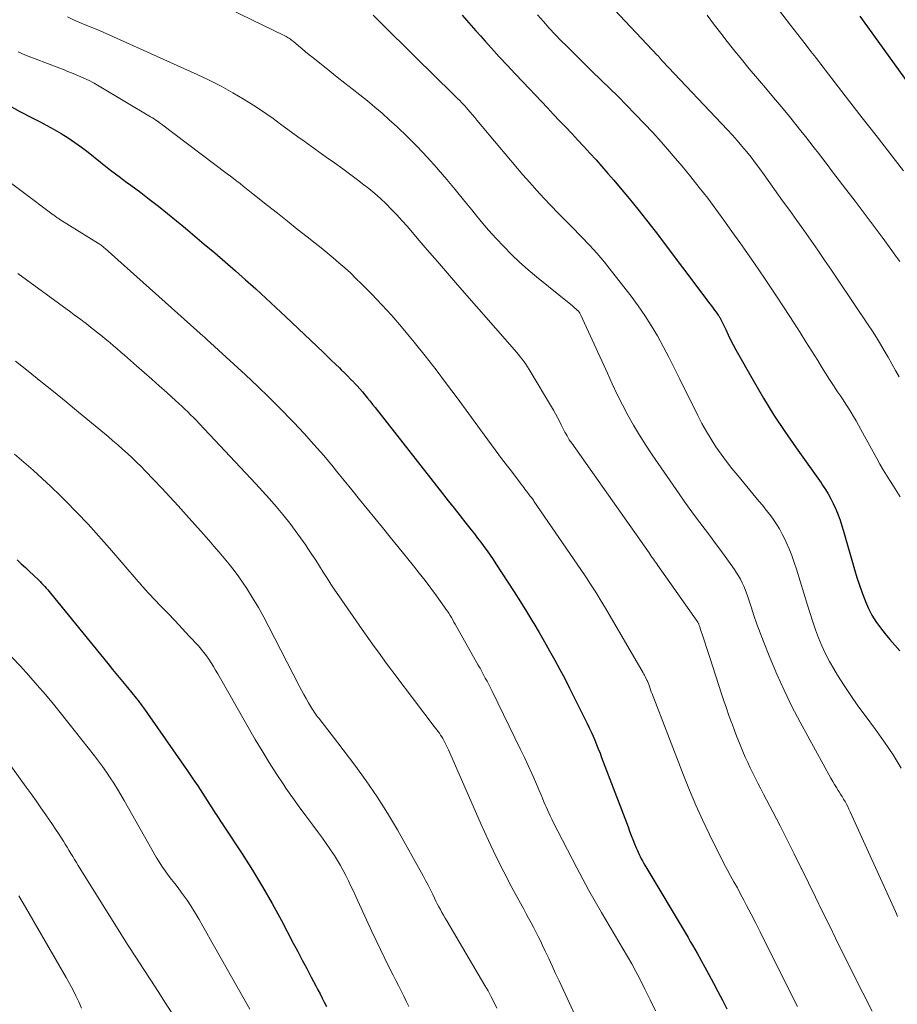
# Model space of a CAD drawing. Units: feet. Extents: x 1935000 to 1940030, y 500141 to 505000.
# Drawn here: x 1935305 to 1935392, y 502109 to 502206 of the extents above; entities that cross this region are included whole.
import ezdxf

# ---------------------------------------------------------------- set-up
doc = ezdxf.new("R2010")
doc.units = ezdxf.units.FT
doc.header["$LTSCALE"] = 100
doc.header["$MEASUREMENT"] = 0
doc.layers.add('CONTOUR INDEX', color=32, linetype='Continuous', lineweight=25)
doc.layers.add('CONTOUR INTERMEDIATE', color=40, linetype='Continuous', lineweight=15)

msp = doc.modelspace()

# ---------------------------------------------------------------- linework, layer by layer
at = {"layer": 'CONTOUR INDEX', "flags": 128}
for points, elevation in [([(1935348.967, 502206.709), (1935349.42, 502206.189), (1935349.875, 502205.671), (1935350.332, 502205.154), (1935350.791, 502204.639), (1935351.251, 502204.126), (1935351.867, 502203.442), (1935352.64, 502202.591), (1935353.417, 502201.744), (1935354.202, 502200.904), (1935354.992, 502200.068), (1935356.807, 502198.164), (1935357.409, 502197.53), (1935358.01, 502196.896), (1935358.609, 502196.261), (1935359.208, 502195.624), (1935359.805, 502194.987), (1935360.401, 502194.347), (1935360.995, 502193.707), (1935361.587, 502193.065), (1935361.605, 502193.045), (1935362.202, 502192.388), (1935362.794, 502191.728), (1935363.378, 502191.06), (1935363.957, 502190.388), (1935364.591, 502189.644), (1935365.473, 502188.589), (1935366.343, 502187.524), (1935367.194, 502186.444), (1935368.033, 502185.355), (1935373.461, 502178.175), (1935373.616, 502177.968), (1935373.77, 502177.76), (1935373.923, 502177.551), (1935374.074, 502177.342), (1935374.277, 502177.057), (1935374.325, 502176.989), (1935374.372, 502176.919), (1935374.417, 502176.849), (1935374.461, 502176.777), (1935374.503, 502176.705), (1935374.543, 502176.631), (1935374.581, 502176.557), (1935374.618, 502176.481), (1935375.017, 502175.622), (1935375.257, 502175.12), (1935375.505, 502174.621), (1935375.765, 502174.128), (1935376.032, 502173.639), (1935377.76, 502170.558), (1935378.751, 502168.859), (1935379.779, 502167.184), (1935380.864, 502165.545), (1935381.985, 502163.929), (1935383.954, 502161.193), (1935384.118, 502160.962), (1935384.279, 502160.73), (1935384.437, 502160.496), (1935384.593, 502160.261), (1935384.868, 502159.838), (1935385.147, 502159.383), (1935385.41, 502158.919), (1935385.647, 502158.442), (1935385.867, 502157.956), (1935385.901, 502157.876), (1935386.116, 502157.339), (1935386.318, 502156.798), (1935386.5, 502156.25), (1935386.669, 502155.697), (1935387.752, 502151.914), (1935387.986, 502151.14), (1935388.234, 502150.371), (1935388.504, 502149.61), (1935388.788, 502148.853), (1935388.83, 502148.745), (1935389.133, 502148.062), (1935389.472, 502147.401), (1935389.867, 502146.771), (1935390.3, 502146.162), (1935390.768, 502145.576), (1935391.246, 502144.998), (1935391.739, 502144.433), (1935392.242, 502143.876)], 920), ([(1935388.264, 502206.58), (1935388.59, 502206.135), (1935393.708, 502199.069)], 900), ([(1935303.976, 502197.888), (1935305.278, 502197.171), (1935306.491, 502196.56), (1935307.214, 502196.186), (1935307.932, 502195.803), (1935308.642, 502195.405), (1935309.347, 502194.997), (1935310.037, 502194.567), (1935310.715, 502194.119), (1935311.373, 502193.642), (1935312.017, 502193.146), (1935313.247, 502192.156), (1935313.734, 502191.77), (1935314.224, 502191.389), (1935314.719, 502191.014), (1935315.218, 502190.644), (1935315.718, 502190.275), (1935316.217, 502189.905), (1935316.714, 502189.532), (1935317.209, 502189.157), (1935318.051, 502188.516), (1935318.961, 502187.813), (1935319.863, 502187.101), (1935320.755, 502186.375), (1935321.639, 502185.64), (1935323.49, 502184.078), (1935324.519, 502183.204), (1935325.544, 502182.325), (1935326.562, 502181.438), (1935327.575, 502180.547), (1935328.581, 502179.646), (1935329.58, 502178.738), (1935330.569, 502177.819), (1935331.551, 502176.894), (1935335.239, 502173.38), (1935335.643, 502172.994), (1935336.046, 502172.608), (1935336.449, 502172.221), (1935336.851, 502171.833), (1935337.023, 502171.666), (1935337.336, 502171.359), (1935337.647, 502171.05), (1935337.955, 502170.737), (1935338.26, 502170.422), (1935338.313, 502170.366), (1935338.586, 502170.074), (1935338.855, 502169.778), (1935339.116, 502169.475), (1935339.372, 502169.169), (1935339.625, 502168.858), (1935339.876, 502168.547), (1935340.125, 502168.234), (1935340.372, 502167.92), (1935347.027, 502159.439), (1935347.605, 502158.703), (1935348.184, 502157.967), (1935348.764, 502157.232), (1935349.345, 502156.498), (1935349.86, 502155.848), (1935350.182, 502155.437), (1935350.5, 502155.024), (1935350.815, 502154.608), (1935351.126, 502154.189), (1935351.432, 502153.766), (1935351.733, 502153.34), (1935352.027, 502152.909), (1935352.317, 502152.475), (1935353.494, 502150.678), (1935354.119, 502149.711), (1935354.736, 502148.74), (1935355.341, 502147.761), (1935355.938, 502146.776), (1935356.049, 502146.59), (1935356.58, 502145.693), (1935357.104, 502144.791), (1935357.618, 502143.884), (1935358.125, 502142.974), (1935358.622, 502142.057), (1935359.11, 502141.136), (1935359.587, 502140.209), (1935360.055, 502139.277), (1935361.334, 502136.693), (1935361.531, 502136.285), (1935361.723, 502135.875), (1935361.908, 502135.461), (1935362.087, 502135.045), (1935362.26, 502134.627), (1935362.431, 502134.207), (1935362.597, 502133.785), (1935362.76, 502133.362), (1935365.369, 502126.48), (1935365.528, 502126.063), (1935365.689, 502125.647), (1935365.852, 502125.231), (1935366.016, 502124.816), (1935366.169, 502124.432), (1935366.261, 502124.211), (1935366.356, 502123.992), (1935366.458, 502123.775), (1935366.564, 502123.56), (1935366.676, 502123.348), (1935366.789, 502123.138), (1935366.907, 502122.929), (1935367.028, 502122.722), (1935371.293, 502115.568), (1935371.522, 502115.179), (1935371.749, 502114.788), (1935371.971, 502114.395), (1935372.19, 502114), (1935373.346, 502111.894), (1935373.8, 502111.055), (1935374.249, 502110.212), (1935374.688, 502109.365), (1935375.121, 502108.515)], 940), ([(1935305.004, 502152.879), (1935305.409, 502152.498), (1935305.813, 502152.117), (1935306.216, 502151.734), (1935306.619, 502151.351), (1935307.1, 502150.892), (1935307.26, 502150.736), (1935307.418, 502150.579), (1935307.573, 502150.419), (1935307.725, 502150.257), (1935307.875, 502150.092), (1935308.023, 502149.925), (1935308.167, 502149.755), (1935308.309, 502149.584), (1935313.945, 502142.648), (1935314.434, 502142.047), (1935314.923, 502141.447), (1935315.414, 502140.848), (1935315.905, 502140.249), (1935316.749, 502139.22), (1935316.818, 502139.135), (1935316.887, 502139.05), (1935316.954, 502138.965), (1935317.022, 502138.879), (1935317.088, 502138.792), (1935317.154, 502138.705), (1935317.22, 502138.617), (1935317.284, 502138.529), (1935317.48, 502138.258), (1935317.642, 502138.033), (1935317.803, 502137.808), (1935317.962, 502137.582), (1935318.121, 502137.355), (1935321.89, 502131.936), (1935322.371, 502131.235), (1935322.846, 502130.531), (1935323.312, 502129.82), (1935323.773, 502129.106), (1935324.466, 502128.016), (1935324.576, 502127.844), (1935324.687, 502127.673), (1935324.8, 502127.503), (1935324.914, 502127.334), (1935325.028, 502127.165), (1935325.142, 502126.996), (1935325.254, 502126.826), (1935325.367, 502126.656), (1935327.238, 502123.812), (1935328.261, 502122.205), (1935329.253, 502120.58), (1935330.196, 502118.926), (1935331.107, 502117.253), (1935332.289, 502115.004), (1935332.729, 502114.167), (1935333.17, 502113.33), (1935333.612, 502112.493), (1935334.053, 502111.656), (1935334.508, 502110.794), (1935334.721, 502110.387), (1935334.933, 502109.98), (1935335.143, 502109.572), (1935335.351, 502109.163), (1935335.557, 502108.753)], 960)]:
    msp.add_lwpolyline(points, dxfattribs=dict(at, elevation=elevation))
at = {"layer": 'CONTOUR INTERMEDIATE', "flags": 128}
for points, elevation in [([(1935378.609, 502209.388), (1935381.428, 502205.703), (1935381.783, 502205.241), (1935382.14, 502204.78), (1935382.498, 502204.321), (1935382.858, 502203.862), (1935383.148, 502203.493), (1935383.363, 502203.22), (1935383.578, 502202.946), (1935383.791, 502202.672), (1935384.005, 502202.398), (1935384.217, 502202.123), (1935384.43, 502201.848), (1935384.643, 502201.573), (1935384.855, 502201.298), (1935387.169, 502198.301), (1935388.52, 502196.555), (1935389.873, 502194.81), (1935391.229, 502193.068), (1935392.589, 502191.328)], 904), ([(1935322.637, 502208.954), (1935331.467, 502204.639), (1935331.579, 502204.581), (1935331.689, 502204.52), (1935331.797, 502204.455), (1935331.903, 502204.386), (1935332.007, 502204.314), (1935332.108, 502204.239), (1935332.208, 502204.161), (1935332.306, 502204.081), (1935332.809, 502203.658), (1935333.158, 502203.366), (1935333.509, 502203.077), (1935333.862, 502202.79), (1935334.216, 502202.505), (1935335.883, 502201.174), (1935336.628, 502200.582), (1935337.374, 502199.992), (1935338.122, 502199.405), (1935338.871, 502198.819), (1935339.614, 502198.225), (1935340.348, 502197.62), (1935341.066, 502196.998), (1935341.774, 502196.364), (1935342.549, 502195.654), (1935343.57, 502194.684), (1935344.568, 502193.691), (1935345.53, 502192.664), (1935346.469, 502191.613), (1935346.617, 502191.442), (1935347.458, 502190.456), (1935348.292, 502189.463), (1935349.114, 502188.46), (1935349.929, 502187.452), (1935350.165, 502187.156), (1935350.867, 502186.3), (1935351.583, 502185.457), (1935352.323, 502184.634), (1935353.077, 502183.825), (1935353.857, 502183.04), (1935354.656, 502182.277), (1935355.483, 502181.544), (1935356.33, 502180.832), (1935359.71, 502178.097), (1935359.834, 502177.995), (1935359.957, 502177.893), (1935360.079, 502177.789), (1935360.2, 502177.684), (1935360.312, 502177.586), (1935360.375, 502177.528), (1935360.434, 502177.467), (1935360.489, 502177.401), (1935360.542, 502177.334), (1935360.589, 502177.263), (1935360.634, 502177.19), (1935360.675, 502177.115), (1935360.713, 502177.038), (1935363.322, 502171.305), (1935363.809, 502170.262), (1935364.309, 502169.225), (1935364.829, 502168.198), (1935365.362, 502167.177), (1935365.921, 502166.172), (1935366.502, 502165.18), (1935367.117, 502164.207), (1935367.753, 502163.249), (1935370.408, 502159.389), (1935370.907, 502158.677), (1935371.414, 502157.97), (1935371.932, 502157.271), (1935372.457, 502156.578), (1935372.985, 502155.887), (1935373.509, 502155.192), (1935374.025, 502154.492), (1935374.536, 502153.788), (1935375.887, 502151.909), (1935376.098, 502151.599), (1935376.297, 502151.282), (1935376.479, 502150.955), (1935376.65, 502150.621), (1935376.805, 502150.279), (1935376.95, 502149.933), (1935377.082, 502149.582), (1935377.204, 502149.227), (1935377.527, 502148.223), (1935377.812, 502147.366), (1935378.108, 502146.513), (1935378.421, 502145.667), (1935378.746, 502144.824), (1935379.382, 502143.22), (1935380.063, 502141.592), (1935380.783, 502139.983), (1935381.563, 502138.401), (1935382.382, 502136.839), (1935385.424, 502131.289), (1935385.597, 502130.981), (1935385.774, 502130.677), (1935385.958, 502130.376), (1935386.146, 502130.078), (1935386.221, 502129.962), (1935386.373, 502129.723), (1935386.522, 502129.482), (1935386.667, 502129.238), (1935386.809, 502128.993), (1935386.945, 502128.744), (1935387.077, 502128.493), (1935387.202, 502128.239), (1935387.323, 502127.983), (1935391.786, 502118.131), (1935391.897, 502117.887), (1935392.008, 502117.643)], 928), ([(1935363.502, 502207.787), (1935368.295, 502202.721), (1935368.332, 502202.681), (1935368.368, 502202.64), (1935368.403, 502202.599), (1935368.437, 502202.556), (1935368.47, 502202.514), (1935368.504, 502202.471), (1935368.538, 502202.428), (1935368.571, 502202.386), (1935368.586, 502202.367), (1935368.628, 502202.315), (1935368.671, 502202.264), (1935368.715, 502202.215), (1935368.76, 502202.166), (1935375.188, 502195.372), (1935375.676, 502194.844), (1935376.156, 502194.309), (1935376.624, 502193.764), (1935377.084, 502193.211), (1935377.532, 502192.649), (1935377.973, 502192.081), (1935378.403, 502191.505), (1935378.826, 502190.923), (1935380.647, 502188.365), (1935381.342, 502187.389), (1935382.036, 502186.412), (1935382.729, 502185.435), (1935383.422, 502184.458), (1935384.11, 502183.478), (1935384.793, 502182.494), (1935385.469, 502181.504), (1935386.139, 502180.511), (1935389.101, 502176.086), (1935389.511, 502175.46), (1935389.913, 502174.83), (1935390.303, 502174.191), (1935390.684, 502173.548), (1935391.058, 502172.9), (1935391.428, 502172.25), (1935391.794, 502171.597), (1935392.158, 502170.943)], 912), ([(1935309.984, 502206.534), (1935310.643, 502206.195), (1935311.323, 502205.893), (1935312.549, 502205.411), (1935312.633, 502205.378), (1935312.716, 502205.345), (1935312.8, 502205.311), (1935312.883, 502205.277), (1935312.966, 502205.243), (1935313.048, 502205.208), (1935313.131, 502205.172), (1935313.213, 502205.135), (1935322.798, 502200.828), (1935323.989, 502200.264), (1935325.164, 502199.667), (1935326.313, 502199.023), (1935327.445, 502198.348), (1935328.391, 502197.757), (1935329.031, 502197.345), (1935329.664, 502196.922), (1935330.286, 502196.483), (1935330.9, 502196.032), (1935331.51, 502195.576), (1935332.123, 502195.123), (1935332.739, 502194.676), (1935333.358, 502194.232), (1935335.548, 502192.673), (1935336.359, 502192.092), (1935337.167, 502191.506), (1935337.97, 502190.914), (1935338.771, 502190.318), (1935339.14, 502190.041), (1935339.743, 502189.569), (1935340.334, 502189.082), (1935340.906, 502188.572), (1935341.464, 502188.047), (1935342.005, 502187.504), (1935342.536, 502186.952), (1935343.052, 502186.385), (1935343.558, 502185.808), (1935344.54, 502184.657), (1935345.531, 502183.499), (1935346.525, 502182.344), (1935347.523, 502181.193), (1935348.524, 502180.044), (1935354.134, 502173.634), (1935354.332, 502173.403), (1935354.528, 502173.171), (1935354.719, 502172.936), (1935354.909, 502172.698), (1935355.091, 502172.456), (1935355.267, 502172.209), (1935355.433, 502171.956), (1935355.593, 502171.698), (1935357.99, 502167.663), (1935358.194, 502167.308), (1935358.393, 502166.951), (1935358.584, 502166.589), (1935358.769, 502166.223), (1935358.94, 502165.874), (1935359.037, 502165.682), (1935359.135, 502165.491), (1935359.238, 502165.303), (1935359.343, 502165.115), (1935359.452, 502164.931), (1935359.565, 502164.748), (1935359.682, 502164.569), (1935359.804, 502164.392), (1935367.44, 502153.553), (1935367.549, 502153.399), (1935367.657, 502153.246), (1935367.766, 502153.094), (1935367.875, 502152.941), (1935367.984, 502152.789), (1935368.093, 502152.636), (1935368.202, 502152.483), (1935368.31, 502152.33), (1935372.273, 502146.708), (1935372.338, 502146.589), (1935372.345, 502146.574), (1935372.352, 502146.559), (1935372.358, 502146.543), (1935372.364, 502146.527), (1935372.405, 502146.403), (1935372.43, 502146.324), (1935372.456, 502146.246), (1935372.481, 502146.168), (1935372.507, 502146.089), (1935372.784, 502145.238), (1935372.948, 502144.734), (1935373.112, 502144.231), (1935373.276, 502143.727), (1935373.44, 502143.223), (1935374.606, 502139.645), (1935374.843, 502138.929), (1935375.087, 502138.214), (1935375.338, 502137.502), (1935375.595, 502136.793), (1935375.643, 502136.662), (1935375.884, 502136.02), (1935376.131, 502135.382), (1935376.385, 502134.746), (1935376.645, 502134.112), (1935376.723, 502133.926), (1935376.954, 502133.39), (1935377.191, 502132.856), (1935377.439, 502132.327), (1935377.693, 502131.802), (1935377.954, 502131.279), (1935378.218, 502130.758), (1935378.486, 502130.239), (1935378.755, 502129.721), (1935379.665, 502127.988), (1935380.386, 502126.602), (1935381.098, 502125.211), (1935381.799, 502123.815), (1935382.492, 502122.414), (1935382.51, 502122.377), (1935383.206, 502120.955), (1935383.902, 502119.533), (1935384.598, 502118.111), (1935385.294, 502116.69), (1935385.873, 502115.506), (1935386.539, 502114.151), (1935387.208, 502112.797), (1935387.882, 502111.445), (1935388.559, 502110.095), (1935389.477, 502108.274)], 932), ([(1935340.193, 502206.708), (1935340.889, 502206.016), (1935341.579, 502205.319), (1935342.272, 502204.614), (1935342.965, 502203.915), (1935343.663, 502203.222), (1935344.363, 502202.531), (1935348.048, 502198.927), (1935348.22, 502198.757), (1935348.392, 502198.588), (1935348.562, 502198.417), (1935348.733, 502198.247), (1935348.901, 502198.074), (1935349.067, 502197.899), (1935349.23, 502197.721), (1935349.391, 502197.542), (1935349.532, 502197.382), (1935349.761, 502197.12), (1935349.989, 502196.858), (1935350.214, 502196.593), (1935350.439, 502196.328), (1935354.984, 502190.934), (1935355.656, 502190.153), (1935356.339, 502189.382), (1935357.037, 502188.625), (1935357.747, 502187.878), (1935358.465, 502187.139), (1935359.186, 502186.402), (1935359.908, 502185.666), (1935360.631, 502184.932), (1935360.77, 502184.792), (1935361.548, 502183.976), (1935362.307, 502183.142), (1935363.035, 502182.282), (1935363.743, 502181.404), (1935365.663, 502178.935), (1935366.367, 502177.985), (1935367.04, 502177.015), (1935367.668, 502176.015), (1935368.266, 502174.994), (1935368.833, 502173.955), (1935369.389, 502172.91), (1935369.931, 502171.857), (1935370.461, 502170.798), (1935372.264, 502167.137), (1935372.675, 502166.344), (1935373.107, 502165.563), (1935373.57, 502164.8), (1935374.054, 502164.05), (1935374.565, 502163.317), (1935375.091, 502162.595), (1935375.64, 502161.89), (1935376.204, 502161.197), (1935378.308, 502158.69), (1935378.672, 502158.247), (1935379.03, 502157.799), (1935379.377, 502157.343), (1935379.718, 502156.882), (1935380.04, 502156.409), (1935380.341, 502155.924), (1935380.614, 502155.422), (1935380.868, 502154.909), (1935380.991, 502154.639), (1935381.278, 502153.977), (1935381.547, 502153.308), (1935381.789, 502152.629), (1935382.013, 502151.943), (1935383.092, 502148.393), (1935383.349, 502147.577), (1935383.616, 502146.765), (1935383.9, 502145.958), (1935384.195, 502145.155), (1935384.52, 502144.365), (1935384.874, 502143.59), (1935385.272, 502142.836), (1935385.699, 502142.097), (1935386.073, 502141.492), (1935386.722, 502140.47), (1935387.388, 502139.459), (1935388.081, 502138.467), (1935388.791, 502137.486), (1935389.806, 502136.12), (1935390.698, 502134.869), (1935391.557, 502133.597), (1935392.364, 502132.291)], 924), ([(1935356.433, 502206.72), (1935356.999, 502206.065), (1935357.576, 502205.42), (1935358.168, 502204.789), (1935358.771, 502204.168), (1935359.287, 502203.65), (1935360.129, 502202.809), (1935360.974, 502201.973), (1935361.824, 502201.142), (1935362.678, 502200.314), (1935363.53, 502199.484), (1935364.376, 502198.649), (1935365.214, 502197.805), (1935366.046, 502196.955), (1935366.112, 502196.886), (1935366.966, 502195.991), (1935367.809, 502195.086), (1935368.636, 502194.167), (1935369.454, 502193.239), (1935369.836, 502192.798), (1935370.711, 502191.768), (1935371.571, 502190.727), (1935372.412, 502189.669), (1935373.238, 502188.599), (1935374.048, 502187.517), (1935374.849, 502186.429), (1935375.639, 502185.332), (1935376.42, 502184.23), (1935376.875, 502183.579), (1935377.871, 502182.141), (1935378.856, 502180.697), (1935379.826, 502179.242), (1935380.785, 502177.78), (1935381.773, 502176.257), (1935382.365, 502175.338), (1935382.953, 502174.416), (1935383.535, 502173.489), (1935384.112, 502172.56), (1935384.494, 502171.94), (1935384.881, 502171.321), (1935385.272, 502170.706), (1935385.671, 502170.095), (1935386.076, 502169.488), (1935386.348, 502169.084), (1935386.617, 502168.679), (1935386.883, 502168.272), (1935387.144, 502167.862), (1935387.402, 502167.45), (1935387.654, 502167.034), (1935387.902, 502166.616), (1935388.142, 502166.194), (1935388.379, 502165.769), (1935389.957, 502162.878), (1935390.266, 502162.326), (1935390.582, 502161.779), (1935390.91, 502161.238), (1935391.245, 502160.702), (1935391.584, 502160.168), (1935391.921, 502159.633), (1935392.255, 502159.096)], 916), ([(1935373.201, 502206.7), (1935373.921, 502205.715), (1935374.657, 502204.741), (1935375.029, 502204.26), (1935375.791, 502203.292), (1935376.564, 502202.332), (1935377.353, 502201.386), (1935378.153, 502200.449), (1935378.955, 502199.513), (1935379.75, 502198.572), (1935380.536, 502197.623), (1935381.315, 502196.668), (1935382.452, 502195.259), (1935382.892, 502194.709), (1935383.33, 502194.156), (1935383.763, 502193.601), (1935384.194, 502193.043), (1935384.622, 502192.483), (1935385.05, 502191.923), (1935385.478, 502191.363), (1935385.905, 502190.803), (1935386.9, 502189.498), (1935387.798, 502188.315), (1935388.693, 502187.129), (1935389.582, 502185.939), (1935390.468, 502184.747), (1935391.438, 502183.435), (1935391.83, 502182.893), (1935392.215, 502182.345)], 908), ([(1935305.112, 502203.068), (1935305.829, 502202.748), (1935308.959, 502201.558), (1935309.49, 502201.354), (1935310.018, 502201.145), (1935310.545, 502200.93), (1935311.07, 502200.712), (1935311.589, 502200.48), (1935312.1, 502200.234), (1935312.601, 502199.968), (1935313.095, 502199.687), (1935318.188, 502196.655), (1935318.362, 502196.549), (1935318.534, 502196.439), (1935318.703, 502196.326), (1935318.87, 502196.209), (1935319.178, 502195.989), (1935319.273, 502195.919), (1935325.755, 502191.031), (1935326.075, 502190.787), (1935326.394, 502190.543), (1935326.711, 502190.296), (1935327.027, 502190.049), (1935327.343, 502189.799), (1935327.658, 502189.55), (1935327.973, 502189.3), (1935328.287, 502189.05), (1935329.731, 502187.901), (1935330.715, 502187.119), (1935331.7, 502186.339), (1935332.685, 502185.56), (1935333.672, 502184.782), (1935334.449, 502184.171), (1935335.045, 502183.696), (1935335.636, 502183.216), (1935336.221, 502182.728), (1935336.802, 502182.235), (1935337.373, 502181.732), (1935337.935, 502181.219), (1935338.484, 502180.691), (1935339.025, 502180.155), (1935340.012, 502179.149), (1935341.024, 502178.089), (1935342.016, 502177.01), (1935342.976, 502175.904), (1935343.915, 502174.779), (1935344.247, 502174.37), (1935345.326, 502173.019), (1935346.392, 502171.658), (1935347.437, 502170.28), (1935348.468, 502168.892), (1935350.791, 502165.714), (1935351.514, 502164.731), (1935352.24, 502163.75), (1935352.971, 502162.773), (1935353.706, 502161.798), (1935354.936, 502160.174), (1935355.058, 502160.013), (1935355.181, 502159.853), (1935355.304, 502159.694), (1935355.429, 502159.535), (1935355.539, 502159.395), (1935355.608, 502159.306), (1935355.677, 502159.217), (1935355.745, 502159.128), (1935355.813, 502159.038), (1935355.879, 502158.948), (1935355.945, 502158.857), (1935356.01, 502158.765), (1935356.074, 502158.673), (1935361.055, 502151.394), (1935361.326, 502150.991), (1935361.595, 502150.587), (1935361.859, 502150.179), (1935362.119, 502149.769), (1935362.376, 502149.356), (1935362.629, 502148.942), (1935362.878, 502148.525), (1935363.124, 502148.106), (1935366.847, 502141.709), (1935366.914, 502141.592), (1935366.98, 502141.475), (1935367.044, 502141.356), (1935367.106, 502141.237), (1935367.211, 502141.034), (1935367.22, 502141.016), (1935367.229, 502140.997), (1935367.238, 502140.979), (1935367.246, 502140.96), (1935367.279, 502140.885), (1935367.287, 502140.866), (1935367.295, 502140.847), (1935367.302, 502140.828), (1935367.309, 502140.809), (1935367.441, 502140.447), (1935367.514, 502140.247), (1935367.589, 502140.047), (1935367.664, 502139.847), (1935367.74, 502139.648), (1935370.839, 502131.587), (1935371.433, 502130.104), (1935372.054, 502128.633), (1935372.716, 502127.179), (1935373.406, 502125.738), (1935374.212, 502124.111), (1935374.523, 502123.494), (1935374.841, 502122.881), (1935375.169, 502122.272), (1935375.502, 502121.667), (1935375.838, 502121.063), (1935376.17, 502120.457), (1935376.497, 502119.848), (1935376.82, 502119.237), (1935377.086, 502118.728), (1935377.537, 502117.86), (1935377.985, 502116.99), (1935378.427, 502116.117), (1935378.866, 502115.243), (1935381.209, 502110.537), (1935381.657, 502109.638), (1935382.106, 502108.74)], 936), ([(1935302.391, 502191.585), (1935308.559, 502186.978), (1935308.64, 502186.918), (1935308.722, 502186.857), (1935308.804, 502186.798), (1935308.886, 502186.738), (1935308.969, 502186.679), (1935309.053, 502186.622), (1935309.137, 502186.566), (1935309.223, 502186.512), (1935313.031, 502184.147), (1935313.118, 502184.091), (1935313.204, 502184.034), (1935313.288, 502183.974), (1935313.371, 502183.913), (1935313.452, 502183.85), (1935313.532, 502183.785), (1935313.611, 502183.719), (1935313.689, 502183.651), (1935323.38, 502174.99), (1935323.478, 502174.899), (1935323.587, 502174.801), (1935323.629, 502174.763), (1935323.672, 502174.725), (1935323.714, 502174.686), (1935323.756, 502174.648), (1935327.563, 502171.143), (1935328.736, 502170.043), (1935329.894, 502168.928), (1935331.03, 502167.791), (1935332.152, 502166.639), (1935332.35, 502166.431), (1935333.35, 502165.362), (1935334.332, 502164.277), (1935335.291, 502163.171), (1935336.232, 502162.05), (1935336.57, 502161.638), (1935337.329, 502160.711), (1935338.087, 502159.783), (1935338.842, 502158.853), (1935339.595, 502157.921), (1935340.348, 502156.989), (1935341.102, 502156.057), (1935341.856, 502155.127), (1935342.612, 502154.196), (1935344.16, 502152.292), (1935344.742, 502151.562), (1935345.316, 502150.825), (1935345.877, 502150.078), (1935346.428, 502149.325), (1935347.225, 502148.216), (1935347.37, 502148.01), (1935347.511, 502147.802), (1935347.648, 502147.591), (1935347.781, 502147.378), (1935347.912, 502147.163), (1935348.04, 502146.946), (1935348.166, 502146.729), (1935348.291, 502146.51), (1935350.563, 502142.477), (1935350.741, 502142.16), (1935350.917, 502141.841), (1935351.091, 502141.521), (1935351.263, 502141.201), (1935351.432, 502140.879), (1935351.599, 502140.556), (1935351.764, 502140.231), (1935351.925, 502139.905), (1935354.755, 502134.135), (1935355.134, 502133.347), (1935355.504, 502132.554), (1935355.862, 502131.756), (1935356.211, 502130.953), (1935356.581, 502130.083), (1935356.739, 502129.713), (1935356.898, 502129.343), (1935357.057, 502128.973), (1935357.217, 502128.604), (1935357.272, 502128.477), (1935357.406, 502128.172), (1935357.544, 502127.869), (1935357.686, 502127.567), (1935357.83, 502127.267), (1935357.978, 502126.968), (1935358.127, 502126.67), (1935358.278, 502126.373), (1935358.43, 502126.076), (1935360.317, 502122.431), (1935360.905, 502121.316), (1935361.506, 502120.209), (1935362.124, 502119.111), (1935362.754, 502118.02), (1935363.181, 502117.296), (1935363.608, 502116.572), (1935364.037, 502115.85), (1935364.468, 502115.129), (1935364.901, 502114.408), (1935365.326, 502113.684), (1935365.741, 502112.954), (1935366.139, 502112.214), (1935366.526, 502111.469), (1935367.043, 502110.446), (1935367.564, 502109.388), (1935368.07, 502108.323)], 944), ([(1935305.06, 502181.179), (1935310.306, 502177.337), (1935310.634, 502177.096), (1935310.961, 502176.854), (1935311.288, 502176.611), (1935311.614, 502176.367), (1935311.675, 502176.321), (1935311.97, 502176.098), (1935312.263, 502175.873), (1935312.555, 502175.646), (1935312.845, 502175.418), (1935313.134, 502175.187), (1935313.421, 502174.954), (1935313.706, 502174.719), (1935313.99, 502174.482), (1935314.157, 502174.342), (1935314.522, 502174.033), (1935314.887, 502173.723), (1935315.249, 502173.41), (1935315.61, 502173.096), (1935316.796, 502172.056), (1935317.547, 502171.394), (1935318.296, 502170.731), (1935319.043, 502170.064), (1935319.787, 502169.395), (1935320.675, 502168.594), (1935320.973, 502168.323), (1935321.268, 502168.049), (1935321.562, 502167.773), (1935321.853, 502167.495), (1935322.141, 502167.213), (1935322.426, 502166.928), (1935322.707, 502166.639), (1935322.985, 502166.347), (1935328.572, 502160.402), (1935329.256, 502159.66), (1935329.931, 502158.908), (1935330.591, 502158.144), (1935331.241, 502157.37), (1935331.389, 502157.191), (1935331.946, 502156.492), (1935332.489, 502155.784), (1935333.01, 502155.058), (1935333.517, 502154.322), (1935333.731, 502154), (1935334.117, 502153.415), (1935334.499, 502152.829), (1935334.876, 502152.239), (1935335.25, 502151.646), (1935335.626, 502151.056), (1935336.007, 502150.469), (1935336.398, 502149.887), (1935336.794, 502149.31), (1935339.101, 502146.005), (1935339.497, 502145.441), (1935339.894, 502144.877), (1935340.293, 502144.315), (1935340.694, 502143.755), (1935341.098, 502143.196), (1935341.505, 502142.64), (1935341.917, 502142.087), (1935342.331, 502141.536), (1935346.22, 502136.414), (1935346.347, 502136.247), (1935346.472, 502136.078), (1935346.597, 502135.909), (1935346.721, 502135.739), (1935346.84, 502135.566), (1935346.954, 502135.39), (1935347.06, 502135.209), (1935347.16, 502135.025), (1935347.236, 502134.878), (1935347.368, 502134.617), (1935347.497, 502134.354), (1935347.62, 502134.089), (1935347.741, 502133.822), (1935350.86, 502126.727), (1935351.576, 502125.151), (1935352.316, 502123.587), (1935353.094, 502122.042), (1935353.897, 502120.508), (1935355.06, 502118.35), (1935355.3, 502117.905), (1935355.54, 502117.46), (1935355.78, 502117.015), (1935356.021, 502116.57), (1935356.257, 502116.124), (1935356.489, 502115.674), (1935356.712, 502115.221), (1935356.93, 502114.765), (1935357.188, 502114.216), (1935357.53, 502113.482), (1935357.871, 502112.749), (1935358.211, 502112.015), (1935358.55, 502111.28), (1935361.282, 502105.338)], 948), ([(1935304.845, 502172.504), (1935306.1, 502171.511), (1935307.348, 502170.51), (1935308.593, 502169.504), (1935309.831, 502168.491), (1935311.066, 502167.473), (1935313.986, 502165.049), (1935314.468, 502164.643), (1935314.946, 502164.233), (1935315.419, 502163.817), (1935315.889, 502163.397), (1935316.351, 502162.968), (1935316.807, 502162.534), (1935317.254, 502162.09), (1935317.694, 502161.639), (1935318.47, 502160.83), (1935319.289, 502159.965), (1935320.102, 502159.095), (1935320.905, 502158.217), (1935321.703, 502157.332), (1935323.413, 502155.415), (1935323.932, 502154.829), (1935324.447, 502154.241), (1935324.958, 502153.65), (1935325.466, 502153.056), (1935325.961, 502152.451), (1935326.44, 502151.835), (1935326.896, 502151.202), (1935327.337, 502150.557), (1935327.682, 502150.031), (1935328.269, 502149.106), (1935328.835, 502148.169), (1935329.37, 502147.215), (1935329.885, 502146.248), (1935332.871, 502140.42), (1935333.09, 502140), (1935333.315, 502139.583), (1935333.548, 502139.171), (1935333.786, 502138.761), (1935334.086, 502138.254), (1935334.179, 502138.101), (1935334.275, 502137.95), (1935334.375, 502137.802), (1935334.477, 502137.656), (1935334.582, 502137.511), (1935334.689, 502137.368), (1935334.798, 502137.226), (1935334.909, 502137.086), (1935335.364, 502136.516), (1935335.702, 502136.091), (1935336.038, 502135.664), (1935336.37, 502135.234), (1935336.701, 502134.803), (1935338.371, 502132.604), (1935339.502, 502131.05), (1935340.588, 502129.467), (1935341.606, 502127.839), (1935342.58, 502126.183), (1935345.118, 502121.649), (1935345.366, 502121.195), (1935345.609, 502120.737), (1935345.841, 502120.275), (1935346.068, 502119.809), (1935346.237, 502119.451), (1935346.377, 502119.164), (1935346.52, 502118.878), (1935346.669, 502118.594), (1935346.821, 502118.313), (1935346.977, 502118.034), (1935347.135, 502117.756), (1935347.295, 502117.479), (1935347.457, 502117.203), (1935351.232, 502110.83), (1935351.548, 502110.275), (1935351.851, 502109.713), (1935352.135, 502109.141), (1935352.405, 502108.563)], 952), ([(1935304.727, 502163.309), (1935305.658, 502162.526), (1935306.576, 502161.729), (1935307.481, 502160.918), (1935308.367, 502160.086), (1935309.24, 502159.24), (1935309.782, 502158.703), (1935310.903, 502157.564), (1935312.005, 502156.408), (1935313.078, 502155.226), (1935314.133, 502154.026), (1935316.944, 502150.749), (1935317.076, 502150.595), (1935317.209, 502150.442), (1935317.342, 502150.289), (1935317.475, 502150.136), (1935317.61, 502149.985), (1935317.746, 502149.835), (1935317.884, 502149.687), (1935318.024, 502149.541), (1935319.177, 502148.348), (1935319.892, 502147.604), (1935320.603, 502146.856), (1935321.309, 502146.103), (1935322.012, 502145.347), (1935322.913, 502144.371), (1935323.19, 502144.057), (1935323.456, 502143.734), (1935323.707, 502143.399), (1935323.947, 502143.056), (1935324.175, 502142.704), (1935324.399, 502142.35), (1935324.616, 502141.991), (1935324.827, 502141.628), (1935328.536, 502135.131), (1935329.206, 502133.991), (1935329.895, 502132.862), (1935330.611, 502131.75), (1935331.346, 502130.651), (1935331.567, 502130.33), (1935332.212, 502129.404), (1935332.865, 502128.483), (1935333.531, 502127.572), (1935334.205, 502126.667), (1935334.786, 502125.898), (1935335.17, 502125.378), (1935335.548, 502124.853), (1935335.914, 502124.32), (1935336.273, 502123.782), (1935336.355, 502123.657), (1935336.659, 502123.173), (1935336.951, 502122.682), (1935337.226, 502122.18), (1935337.488, 502121.672), (1935337.739, 502121.158), (1935337.987, 502120.643), (1935338.23, 502120.125), (1935338.47, 502119.606), (1935340.042, 502116.169), (1935340.462, 502115.265), (1935340.89, 502114.365), (1935341.329, 502113.471), (1935341.776, 502112.581), (1935342.159, 502111.83), (1935342.42, 502111.317), (1935342.68, 502110.805), (1935342.939, 502110.291), (1935343.198, 502109.778), (1935343.453, 502109.262), (1935343.704, 502108.745)], 956), ([(1935304.47, 502143.26), (1935305.324, 502142.356), (1935306.159, 502141.435), (1935306.981, 502140.502), (1935307.787, 502139.555), (1935308.585, 502138.601), (1935309.371, 502137.637), (1935310.148, 502136.666), (1935312.648, 502133.503), (1935313.052, 502132.977), (1935313.446, 502132.445), (1935313.827, 502131.902), (1935314.197, 502131.353), (1935314.556, 502130.795), (1935314.907, 502130.232), (1935315.247, 502129.663), (1935315.579, 502129.09), (1935318.749, 502123.501), (1935319.021, 502123.043), (1935319.307, 502122.594), (1935319.611, 502122.158), (1935319.928, 502121.729), (1935320.253, 502121.307), (1935320.577, 502120.883), (1935320.899, 502120.458), (1935321.219, 502120.031), (1935321.397, 502119.792), (1935321.794, 502119.238), (1935322.177, 502118.675), (1935322.538, 502118.098), (1935322.885, 502117.511), (1935322.977, 502117.349), (1935323.358, 502116.674), (1935323.74, 502115.999), (1935324.121, 502115.323), (1935324.502, 502114.648), (1935327.983, 502108.471)], 964), ([(1935302.234, 502135.461), (1935305.888, 502130.426), (1935306.381, 502129.741), (1935306.87, 502129.055), (1935307.355, 502128.365), (1935307.836, 502127.673), (1935308.186, 502127.166), (1935308.488, 502126.723), (1935308.785, 502126.279), (1935309.078, 502125.83), (1935309.367, 502125.379), (1935309.565, 502125.067), (1935309.751, 502124.77), (1935309.937, 502124.473), (1935310.121, 502124.175), (1935310.305, 502123.876), (1935310.488, 502123.577), (1935310.672, 502123.279), (1935310.857, 502122.981), (1935311.042, 502122.683), (1935315.26, 502115.919), (1935315.984, 502114.769), (1935316.713, 502113.623), (1935317.451, 502112.483), (1935318.195, 502111.347), (1935318.938, 502110.21), (1935319.675, 502109.069), (1935320.401, 502107.921)], 968), ([(1935305.152, 502119.68), (1935305.836, 502118.543), (1935309.84, 502111.607), (1935310.171, 502111.014), (1935310.489, 502110.415), (1935310.79, 502109.807), (1935311.079, 502109.192), (1935311.363, 502108.575)], 972)]:
    msp.add_lwpolyline(points, dxfattribs=dict(at, elevation=elevation))

doc.saveas('drawing.dxf')
